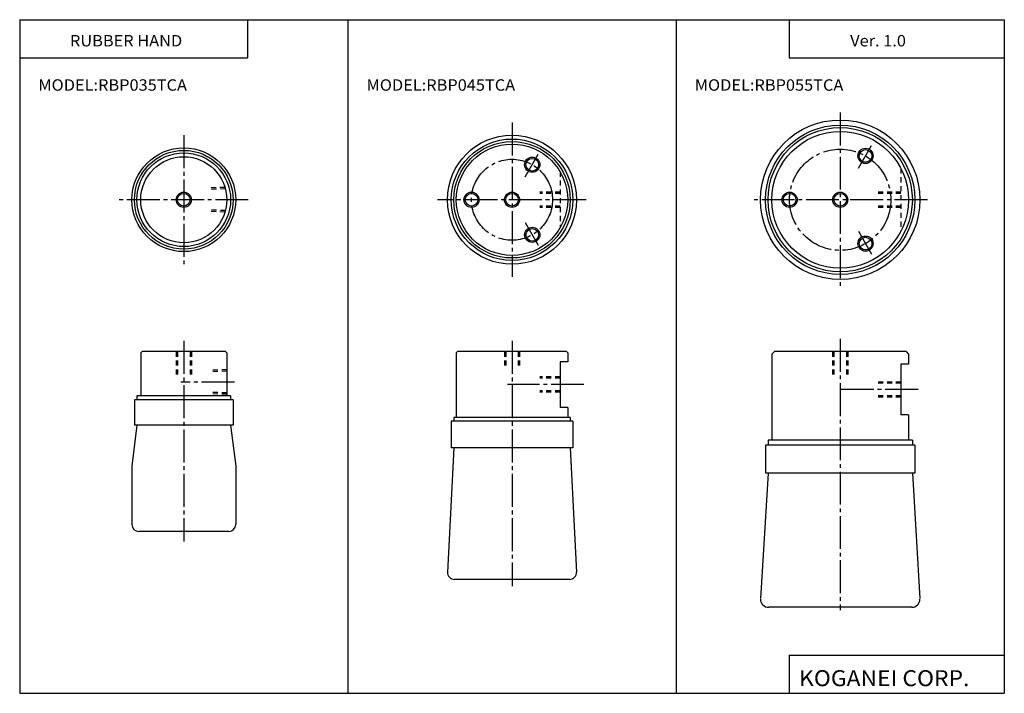
# Model space of a CAD drawing. Extents: x -194 to 195, y -134 to 133.
import ezdxf

# ---------------------------------------------------------------- set-up
doc = ezdxf.new("R2010")
doc.units = 0
doc.linetypes.add('CENTER', pattern=[17.5, 13, -1.5, 1.5, -1.5])
doc.linetypes.add('DASHED', pattern=[3.5, 2, -1.5])
doc.layers.get('0').update_dxf_attribs({"linetype": 'CONTINUOUS'})
doc.styles.get("Standard").update_dxf_attribs({"font": 'txt', "bigfont": 'BIGFONT'})

msp = doc.modelspace()

# ---------------------------------------------------------------- linework, layer by layer
for p, q in [((-194.25, 132.600006), (194.800003, 132.600006)), ((-194.25, 132.600006), (-194.25, -133.5)), ((-104.25, 132.600006), (-104.25, 117.600006)), ((-64.566666, 132.600006), (-64.566666, -133.5)), ((65.116669, 132.600006), (65.116669, -133.5)), ((109.800003, 132.600006), (109.800003, 117.600006)), ((194.800003, 132.600006), (194.800003, -133.5)), ((-194.25, 117.600006), (-104.25, 117.600006)), ((109.800003, 117.600006), (194.800003, 117.600006)), ((-145.908325, 1.468462), (-146.408325, 0.968464)), ((-146.408325, 0.968468), (-146.408325, -16.031532)), ((-112.908325, 1.468468), (-145.908325, 1.468468)), ((-112.908325, 1.468463), (-112.408333, 0.968475)), ((-112.408325, 0.968468), (-112.408325, -16.031532)), ((-21.225004, 1.468469), (-21.725004, 0.968469)), ((-21.724998, 0.968468), (-21.724998, -24.531532)), ((21.775002, 1.468468), (-21.224998, 1.468468)), ((21.775002, 1.468469), (22.274998, 0.968475)), ((22.275002, 0.968468), (22.275002, -2.531532)), ((103.958344, 1.468471), (102.958344, 0.468469)), ((102.958344, 0.468468), (102.958344, -33.531532)), ((155.958344, 1.468468), (103.958344, 1.468468)), ((155.958359, 1.468446), (156.958344, 0.468451)), ((156.958344, 0.468475), (156.958344, -3.531532)), ((22.275002, -2.531532), (19.275002, -2.531532)), ((19.275002, -2.531532), (19.275002, -20.531532)), ((156.958344, -3.531532), (153.958344, -3.531532)), ((153.958344, -3.531532), (153.958344, -23.531532)), ((-109.908318, -17.531532), (-148.908325, -17.531532)), ((-148.908325, -17.531532), (-148.908325, -27.531532)), ((-110.908325, -16.031532), (-147.908325, -16.031532)), ((-147.908325, -16.031532), (-147.908325, -17.531532)), ((-110.908325, -16.031532), (-110.908325, -17.531532)), ((-109.908325, -17.531532), (-109.908325, -27.531532)), ((22.275002, -20.531532), (19.275002, -20.531532)), ((22.275002, -20.531532), (22.275002, -24.531532)), ((24.275002, -26.031532), (-23.724998, -26.031532)), ((-23.724998, -26.031532), (-23.724998, -36.531532)), ((23.275002, -24.531532), (-22.724998, -24.531532)), ((-22.724998, -24.531532), (-22.724998, -26.031532)), ((23.275002, -24.531532), (23.275002, -26.031532)), ((24.275002, -26.031532), (24.275002, -36.531532)), ((156.958344, -23.531532), (153.958344, -23.531532)), ((156.958344, -23.531532), (156.958344, -33.531532)), ((-147.90831, -27.531536), (-149.90831, -43.820221)), ((-109.908318, -27.531532), (-148.908325, -27.531532)), ((-110.908325, -27.531536), (-108.908325, -43.820213)), ((158.458344, -33.531532), (101.458344, -33.531532)), ((101.458344, -33.531532), (101.458344, -35.531532)), ((158.458344, -33.531532), (158.458344, -35.531532)), ((-22.724993, -36.531536), (-25.221441, -85.641914)), ((24.275002, -36.531532), (-23.724998, -36.531532)), ((23.275, -36.531525), (25.771456, -85.641907)), ((159.458344, -35.531532), (100.458344, -35.531532)), ((100.458344, -35.531532), (100.458344, -46.531532)), ((159.458344, -35.531532), (159.458344, -46.531532)), ((-149.908325, -43.820213), (-149.908325, -66.781532)), ((-108.908325, -43.820213), (-108.908325, -66.781532)), ((101.458366, -46.531528), (98.464287, -96.085518)), ((159.458344, -46.531532), (100.458344, -46.531532)), ((158.458435, -46.531525), (161.452515, -96.085518)), ((-111.658318, -69.531532), (-147.158325, -69.531532)), ((23.025009, -88.531532), (-22.474991, -88.531532)), ((158.208344, -99.531532), (101.708344, -99.531532)), ((109.800003, -118.5), (109.800003, -133.5)), ((109.800003, -118.5), (194.800003, -118.5)), ((-194.25, -133.5), (194.800003, -133.5))]:
    msp.add_line(p, q)
at = {"color": 2, "linetype": 'CENTER'}
for p, q in [((129.958344, 95.968468), (129.958344, 26.968468)), ((0.275002, 91.968468), (0.275002, 30.968464)), ((-129.408325, 86.968468), (-129.408325, 35.968468)), ((137.157593, 73.937897), (142.345123, 82.922966)), ((5.474199, 70.473778), (10.661733, 79.458847)), ((-103.908325, 61.468468), (-154.908325, 61.468468)), ((29.536766, 61.468468), (-29.204559, 61.468468)), ((164.458344, 61.468468), (95.458344, 61.468468)), ((5.474234, 52.463161), (10.66176, 43.4781)), ((137.157593, 48.999035), (142.345123, 40.013969)), ((-129.408325, 5.69812), (-129.408325, -73.485527)), ((0.275002, 5.69812), (0.275002, -91.213219)), ((129.958344, 6.538818), (129.958344, -100.713676)), ((-109.408325, -10.531532), (-130.520264, -10.531532)), ((28.694557, -11.531532), (-1.468017, -11.531532)), ((160.741592, -13.531532), (129.129791, -13.531532))]:
    msp.add_line(p, q, dxfattribs=at)
at = {"color": 2, "linetype": 'DASHED'}
for p, q in [((19.275002, 72.559006), (19.275002, 50.37793)), ((153.958344, 73.837784), (153.958344, 49.099152)), ((-113.112465, 66.310463), (-118.608315, 66.13871)), ((-112.951004, 65.729515), (-118.608322, 65.552711)), ((19.275002, 64.468468), (11.275002, 64.468468)), ((19.275002, 63.968468), (11.275002, 63.968468)), ((153.958344, 64.468468), (143.958344, 64.468468)), ((153.958344, 63.968468), (143.958344, 63.968468)), ((19.275002, 58.968468), (11.275002, 58.968468)), ((19.275002, 58.468468), (11.275002, 58.468468)), ((153.958344, 58.968468), (143.958344, 58.968468)), ((153.958344, 58.468468), (143.958344, 58.468468)), ((-112.951004, 57.207436), (-118.60833, 57.384239)), ((-113.112457, 56.626469), (-118.60833, 56.798229)), ((-132.408325, 1.468468), (-132.408325, -7.531532)), ((-131.908325, 1.468468), (-131.908325, -7.531532)), ((-126.908325, 1.468468), (-126.908325, -7.531532)), ((-126.408325, 1.468468), (-126.408325, -7.531532)), ((-2.724998, 1.468468), (-2.724998, -4.531532)), ((3.275002, 1.468468), (3.275002, -4.531532)), ((126.958344, 1.468468), (126.958344, -8.531532)), ((127.458344, 1.468468), (127.458344, -8.531532)), ((132.458344, 1.468468), (132.458344, -8.531532)), ((132.958344, 1.468468), (132.958344, -8.531532)), ((-112.408302, -5.667521), (-118.608315, -5.861281)), ((-112.40831, -6.253526), (-118.608299, -6.447286)), ((19.275002, -8.531532), (11.275002, -8.531532)), ((19.275002, -9.031532), (11.275002, -9.031532)), ((153.958344, -10.531532), (143.958344, -10.531532)), ((153.958344, -11.031532), (143.958344, -11.031532)), ((-112.408325, -14.809533), (-118.608322, -14.615768)), ((-112.408318, -15.395547), (-118.608322, -15.201782)), ((19.275002, -14.031532), (11.275002, -14.031532)), ((19.275002, -14.531532), (11.275002, -14.531532)), ((153.958344, -16.031525), (143.958344, -16.031525)), ((153.958344, -16.531525), (143.958344, -16.531525))]:
    msp.add_line(p, q, dxfattribs=at)
at = {"linetype": 'DASHED'}
for p, q in [((-2.224998, 1.468468), (-2.224998, -4.531532)), ((2.775002, 1.468468), (2.775002, -4.531532))]:
    msp.add_line(p, q, dxfattribs=at)
for centre, radius in [((129.958344, 61.468468), 31.5), ((129.958344, 61.468468), 29.5), ((129.958344, 61.468468), 28.5), ((0.275002, 61.468468), 25.5), ((129.958344, 61.468468), 27), ((-129.408325, 61.468468), 20.5), ((0.275002, 61.468468), 24), ((0.275002, 61.468468), 23), ((0.275002, 61.468468), 22), ((-129.408325, 61.468468), 19.499992), ((-129.408325, 61.468468), 18.499996), ((-129.408325, 61.468468), 17), ((8.275002, 75.324867), 2.5), ((139.958344, 78.788971), 2.5), ((-129.408325, 61.468468), 2.5), ((-15.724991, 61.468475), 2.5), ((0.275002, 61.468468), 2.5), ((109.958344, 61.468483), 2.5), ((129.958344, 61.468468), 2.5), ((8.275002, 47.612057), 2.5), ((139.958344, 44.147957), 2.5)]:
    msp.add_circle(centre, radius)
at = {"color": 2}
for centre in [(139.958344, 78.788971), (8.275002, 75.324867), (-129.408325, 61.468468), (-15.724991, 61.468475), (0.275002, 61.468468), (109.958344, 61.468483), (129.958344, 61.468468), (8.275002, 47.612057), (139.958344, 44.147957)]:
    msp.add_circle(centre, 3, dxfattribs=at)
at = {"color": 2, "linetype": 'CENTER'}
for centre, radius in [((129.958344, 61.468468), 20), ((0.275002, 61.468468), 16)]:
    msp.add_circle(centre, radius, dxfattribs=at)
for centre, radius, start, end in [((-147.158325, -66.781532), 2.75, 180, 270), ((-111.658318, -66.781532), 2.75, 270, 0), ((-22.474991, -85.781532), 2.75, 177.089996, 270), ((23.025009, -85.781532), 2.75, 270, 2.910007), ((101.708344, -96.281532), 3.25, 180, 270), ((158.208359, -96.281532), 3.25, 270, 0)]:
    msp.add_arc(centre, radius, start, end)

# ---------------------------------------------------------------- texts
for s, height, width, p in [('RUBBER HAND', 4.5, 1.052632, (-174.392654, 122.050003)), ('Ver. 1.0', 4.5, 1.052631, (133.90715, 122.050003)), ('MODEL:RBP035TCA', 4.5, 1.052632, (-186.892853, 104.550003)), ('MODEL:RBP045TCA', 4.5, 1.052632, (-57.209522, 104.550003)), ('MODEL:RBP055TCA', 4.5, 1.052632, (72.473816, 104.550003)), ('KOGANEI CORP.', 6.3, 1.052632, (113.700279, -130.669998))]:
    msp.add_text(s, height=height, dxfattribs=dict(width=width)).set_placement(p)

doc.saveas('drawing.dxf')
